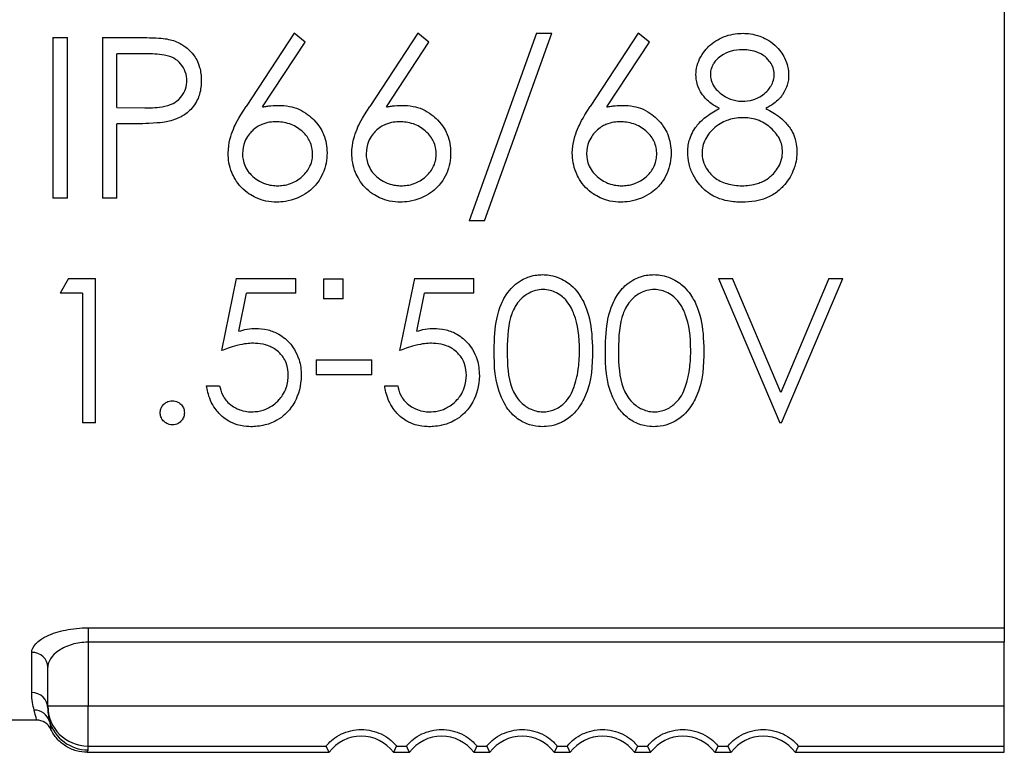
# Model space of a CAD drawing. Units: millimetres. Extents: x 14 to 406, y 8 to 289.
# Drawn here: x 197 to 209, y 173 to 183 of the extents above; entities that cross this region are included whole.
import ezdxf

# ---------------------------------------------------------------- set-up
doc = ezdxf.new("R2010")
doc.units = ezdxf.units.MM
doc.header["$LTSCALE"] = 0.2
doc.layers.add('TK1', color=7, linetype='Continuous', lineweight=25)

msp = doc.modelspace()

# ---------------------------------------------------------------- linework, layer by layer
at = {"layer": 'TK1'}
for p, q in [((209.352, 195.711), (209.352, 175.011)), ((200.515, 182.412), (199.918, 181.499)), ((200.654, 182.303), (200.515, 182.412)), ((202.054, 182.412), (201.457, 181.499)), ((202.192, 182.303), (202.054, 182.412)), ((203.531, 182.412), (202.695, 180.079)), ((202.884, 180.079), (203.721, 182.412)), ((203.531, 182.412), (203.721, 182.412)), ((204.797, 182.412), (204.2, 181.499)), ((204.936, 182.303), (204.797, 182.412)), ((197.515, 182.361), (197.515, 180.361)), ((197.515, 182.361), (197.695, 182.361)), ((197.695, 180.361), (197.695, 182.361)), ((198.131, 182.361), (198.523, 182.361)), ((198.131, 182.361), (198.131, 180.361)), ((200.125, 181.495), (200.654, 182.303)), ((201.664, 181.495), (202.192, 182.303)), ((204.407, 181.495), (204.936, 182.303)), ((198.31, 181.489), (198.31, 182.156)), ((198.676, 182.156), (198.31, 182.156)), ((198.31, 181.489), (198.66, 181.484)), ((198.453, 181.284), (198.31, 181.284)), ((198.31, 180.361), (198.31, 181.284)), ((197.695, 180.361), (197.515, 180.361)), ((198.31, 180.361), (198.131, 180.361)), ((202.884, 180.079), (202.695, 180.079)), ((197.711, 179.361), (197.605, 179.176)), ((197.711, 179.361), (198.044, 179.361)), ((198.044, 177.561), (198.044, 179.361)), ((199.797, 179.361), (199.613, 178.461)), ((199.797, 179.361), (200.536, 179.361)), ((200.536, 179.176), (200.536, 179.361)), ((200.88, 179.354), (201.128, 179.354)), ((200.88, 179.354), (200.88, 179.108)), ((201.128, 179.108), (201.128, 179.354)), ((202.013, 179.361), (201.828, 178.461)), ((202.013, 179.361), (202.751, 179.361)), ((202.751, 179.176), (202.751, 179.361)), ((205.797, 179.361), (206.559, 177.561)), ((205.797, 179.361), (205.971, 179.361)), ((206.571, 177.942), (205.971, 179.361)), ((207.171, 179.361), (206.571, 177.942)), ((206.582, 177.561), (207.344, 179.361)), ((207.171, 179.361), (207.344, 179.361)), ((197.882, 179.176), (197.605, 179.176)), ((197.882, 179.176), (197.882, 177.561)), ((199.827, 178.703), (199.924, 179.176)), ((200.536, 179.176), (199.924, 179.176)), ((201.128, 179.108), (200.88, 179.108)), ((202.042, 178.703), (202.139, 179.176)), ((202.751, 179.176), (202.139, 179.176)), ((200.79, 178.345), (200.79, 178.161)), ((200.79, 178.345), (201.482, 178.345)), ((201.482, 178.161), (201.482, 178.345)), ((201.482, 178.161), (200.79, 178.161)), ((199.428, 178.022), (199.59, 178.022)), ((201.644, 178.022), (201.805, 178.022)), ((198.044, 177.561), (197.882, 177.561)), ((206.582, 177.561), (206.559, 177.561)), ((197.952, 175.011), (209.352, 175.011)), ((197.952, 175.011), (197.952, 174.831)), ((209.352, 175.011), (209.352, 174.831)), ((209.352, 174.831), (197.952, 174.831)), ((197.952, 174.831), (197.952, 174.038)), ((209.352, 174.038), (209.352, 174.831)), ((197.252, 174.204), (197.252, 174.705)), ((197.452, 174.038), (197.452, 174.52)), ((197.452, 174.01), (197.452, 174.038)), ((197.452, 174.038), (197.952, 174.038)), ((197.952, 174.038), (209.352, 174.038)), ((197.952, 173.538), (197.952, 174.038)), ((209.352, 173.538), (209.352, 174.038)), ((197.31, 173.861), (190.752, 173.861)), ((197.942, 173.461), (200.952, 173.461)), ((197.952, 173.538), (200.915, 173.538)), ((197.952, 173.491), (197.952, 173.537)), ((201.752, 173.461), (201.952, 173.461)), ((201.789, 173.538), (201.915, 173.538)), ((202.752, 173.461), (202.952, 173.461)), ((202.789, 173.538), (202.915, 173.538)), ((203.752, 173.461), (203.952, 173.461)), ((203.789, 173.538), (203.915, 173.538)), ((204.752, 173.461), (204.952, 173.461)), ((204.789, 173.538), (204.915, 173.538)), ((205.752, 173.461), (205.952, 173.461)), ((205.789, 173.538), (205.915, 173.538)), ((206.752, 173.461), (209.352, 173.461)), ((206.789, 173.538), (209.352, 173.538)), ((209.352, 173.461), (209.352, 173.537))]:
    msp.add_line(p, q, dxfattribs=at)
for centre, start, end in [((197.952, 174.038), 180, 270), ((201.352, 173.161), 36.8699, 143.1301), ((202.352, 173.161), 36.8699, 143.1301), ((203.352, 173.161), 36.8699, 143.1301), ((204.352, 173.161), 36.8699, 143.1301), ((205.352, 173.161), 36.8699, 143.1301), ((206.352, 173.161), 36.8699, 143.1301)]:
    msp.add_arc(centre, 0.5, start, end, dxfattribs=at)
for centre, major_axis, ratio, start_param, end_param in [((197.252, 174.52), (0.2, 0), 0.926592, 0, 1.570796), ((197.252, 174.01), (0.2, 0), 0.970117, 0, 1.570796), ((197.282, 173.789), (0.193, 0.051), 0.988257, 0.032926, 1.313926), ((197.31, 173.661), (0, 0.2), 0.999989, 5.155365, 6.283185), ((197.952, 173.991), (-0.5, 0), 0.999848, 0.29237, 1.570796)]:
    msp.add_ellipse(centre, major_axis=major_axis, ratio=ratio, start_param=start_param, end_param=end_param, dxfattribs=at)
for points, knots in [([(205.515, 181.899), (205.517, 181.929), (205.517, 181.964), (205.541, 182.048), (205.556, 182.086), (205.619, 182.198), (205.67, 182.246), (205.751, 182.315), (205.818, 182.353), (205.975, 182.407), (206.042, 182.41), (206.102, 182.412)], [0, 0, 0, 0, 0.009657, 0.009657, 0.0174467, 0.0174467, 0.0348724, 0.0348724, 0.069237, 0.069237, 0.1143966, 0.1143966, 0.1143966, 0.1143966]), ([(206.102, 182.412), (206.159, 182.41), (206.224, 182.408), (206.359, 182.358), (206.429, 182.326), (206.559, 182.21), (206.595, 182.153), (206.639, 182.064), (206.65, 182.027), (206.667, 181.956), (206.668, 181.922), (206.669, 181.893)], [0, 0, 0, 0, 0.01740118, 0.01740118, 0.02678019, 0.02678019, 0.03521299, 0.03521299, 0.04308372, 0.04308372, 0.05648436, 0.05648436, 0.05648436, 0.05648436]), ([(198.523, 182.361), (198.585, 182.361), (198.656, 182.36), (198.884, 182.35), (198.907, 182.347), (198.979, 182.331)], [0, 0, 0, 0, 0.0186977, 0.0186977, 0.04456448, 0.04456448, 0.04456448, 0.04456448]), ([(198.979, 182.331), (199.026, 182.318), (199.079, 182.302), (199.174, 182.237), (199.221, 182.201), (199.289, 182.111), (199.32, 182.062), (199.355, 181.936), (199.361, 181.883), (199.362, 181.824)], [0, 0, 0, 0, 0.01491792, 0.01491792, 0.02165736, 0.02165736, 0.02547987, 0.02547987, 0.0281478, 0.0281478, 0.0281478, 0.0281478]), ([(206.091, 182.207), (206.051, 182.206), (206, 182.204), (205.908, 182.176), (205.868, 182.159), (205.776, 182.093), (205.748, 182.057), (205.727, 182.022), (205.714, 182), (205.701, 181.955), (205.696, 181.933), (205.695, 181.896)], [0, 0, 0, 0, 0.01229637, 0.01229637, 0.01920319, 0.01920319, 0.02704136, 0.02704136, 0.02980231, 0.02980231, 0.03058909, 0.03058909, 0.03058909, 0.03058909]), ([(206.49, 181.9), (206.489, 181.932), (206.485, 181.957), (206.461, 182.024), (206.439, 182.052), (206.403, 182.099), (206.38, 182.119), (206.342, 182.147), (206.31, 182.167), (206.197, 182.204), (206.138, 182.206), (206.091, 182.207)], [0, 0, 0, 0, 0.0102134, 0.0102134, 0.0257164, 0.0257164, 0.0905665, 0.0905665, 0.1538652, 0.1538652, 0.2427867, 0.2427867, 0.2427867, 0.2427867]), ([(199.182, 181.823), (199.181, 181.856), (199.179, 181.89), (199.152, 181.963), (199.133, 181.999), (199.079, 182.061), (199.051, 182.084), (198.989, 182.118), (198.954, 182.131), (198.82, 182.155), (198.738, 182.155), (198.676, 182.156)], [0, 0, 0, 0, 0.0102826, 0.0102826, 0.01726926, 0.01726926, 0.02280219, 0.02280219, 0.02782477, 0.02782477, 0.03611919, 0.03611919, 0.03611919, 0.03611919]), ([(198.66, 181.484), (198.717, 181.484), (198.785, 181.484), (198.924, 181.505), (198.966, 181.515), (199.034, 181.551), (199.072, 181.574), (199.14, 181.655), (199.156, 181.691), (199.179, 181.758), (199.181, 181.791), (199.182, 181.823)], [0, 0, 0, 0, 0.01705914, 0.01705914, 0.02680888, 0.02680888, 0.03175856, 0.03175856, 0.03602715, 0.03602715, 0.04300527, 0.04300527, 0.04300527, 0.04300527]), ([(199.362, 181.824), (199.361, 181.769), (199.356, 181.711), (199.327, 181.611), (199.305, 181.556), (199.223, 181.45), (199.178, 181.413), (199.104, 181.368), (199.073, 181.354), (199.02, 181.332), (198.991, 181.324), (198.962, 181.317)], [0, 0, 0, 0, 0.01743, 0.01743, 0.03107488, 0.03107488, 0.04339748, 0.04339748, 0.05279365, 0.05279365, 0.06972077, 0.06972077, 0.06972077, 0.06972077]), ([(205.807, 181.475), (205.768, 181.496), (205.733, 181.515), (205.641, 181.59), (205.614, 181.625), (205.561, 181.699), (205.544, 181.744), (205.518, 181.823), (205.517, 181.861), (205.515, 181.899)], [0, 0, 0, 0, 0.0137483, 0.0137483, 0.0290648, 0.0290648, 0.0635203, 0.0635203, 0.1426021, 0.1426021, 0.1426021, 0.1426021]), ([(205.695, 181.896), (205.696, 181.877), (205.696, 181.856), (205.708, 181.815), (205.715, 181.793), (205.762, 181.713), (205.804, 181.677), (205.879, 181.618), (205.924, 181.599), (205.983, 181.58), (206.006, 181.574), (206.056, 181.567), (206.076, 181.566), (206.099, 181.566)], [0, 0, 0, 0, 0.00606751, 0.00606751, 0.00926092, 0.00926092, 0.01564764, 0.01564764, 0.02935335, 0.02935335, 0.03733057, 0.03733057, 0.04706921, 0.04706921, 0.04706921, 0.04706921]), ([(206.099, 181.566), (206.13, 181.567), (206.176, 181.568), (206.268, 181.599), (206.318, 181.619), (206.413, 181.697), (206.438, 181.737), (206.461, 181.778), (206.472, 181.802), (206.488, 181.857), (206.489, 181.879), (206.49, 181.9)], [0, 0, 0, 0, 0.00948508, 0.00948508, 0.01445467, 0.01445467, 0.01934602, 0.01934602, 0.0235074, 0.0235074, 0.02820135, 0.02820135, 0.02820135, 0.02820135]), ([(206.669, 181.893), (206.668, 181.853), (206.666, 181.814), (206.643, 181.74), (206.627, 181.695), (206.578, 181.626), (206.551, 181.592), (206.457, 181.515), (206.424, 181.497), (206.385, 181.475)], [0, 0, 0, 0, 0.01247262, 0.01247262, 0.01864812, 0.01864812, 0.0211031, 0.0211031, 0.02320146, 0.02320146, 0.02320146, 0.02320146]), ([(199.695, 180.918), (199.7, 181.052), (199.729, 181.145), (199.791, 181.289), (199.81, 181.336), (199.918, 181.499)], [0, 0, 0, 0, 0.04334549, 0.04334549, 0.08295892, 0.08295892, 0.08295892, 0.08295892]), ([(200.125, 181.495), (200.142, 181.498), (200.159, 181.501), (200.177, 181.503), (200.194, 181.506), (200.211, 181.508), (200.228, 181.509), (200.263, 181.513), (200.298, 181.514), (200.332, 181.514)], [0, 0, 0, 0, 0.0521236, 0.0521236, 0.0521236, 0.10427, 0.10427, 0.10427, 0.2084475, 0.2084475, 0.2084475, 0.2084475]), ([(200.332, 181.514), (200.369, 181.514), (200.408, 181.512), (200.494, 181.495), (200.533, 181.485), (200.659, 181.428), (200.719, 181.378), (200.839, 181.255), (200.872, 181.178), (200.913, 181.077), (200.923, 181.004), (200.926, 180.922)], [0, 0, 0, 0, 0.0110557, 0.0110557, 0.0183794, 0.0183794, 0.0322516, 0.0322516, 0.0578358, 0.0578358, 0.1261797, 0.1261797, 0.1261797, 0.1261797]), ([(201.233, 180.918), (201.238, 181.052), (201.268, 181.145), (201.33, 181.289), (201.348, 181.336), (201.457, 181.499)], [0, 0, 0, 0, 0.04334549, 0.04334549, 0.08295892, 0.08295892, 0.08295892, 0.08295892]), ([(201.664, 181.495), (201.681, 181.498), (201.698, 181.501), (201.715, 181.503), (201.732, 181.506), (201.749, 181.508), (201.767, 181.509), (201.801, 181.513), (201.836, 181.514), (201.871, 181.514)], [0, 0, 0, 0, 0.0521236, 0.0521236, 0.0521236, 0.10427, 0.10427, 0.10427, 0.2084475, 0.2084475, 0.2084475, 0.2084475]), ([(201.871, 181.514), (201.908, 181.514), (201.946, 181.512), (202.033, 181.495), (202.071, 181.485), (202.198, 181.428), (202.258, 181.378), (202.377, 181.255), (202.411, 181.178), (202.451, 181.077), (202.462, 181.004), (202.464, 180.922)], [0, 0, 0, 0, 0.0110557, 0.0110557, 0.0183794, 0.0183794, 0.0322516, 0.0322516, 0.0578358, 0.0578358, 0.1261797, 0.1261797, 0.1261797, 0.1261797]), ([(203.977, 180.918), (203.982, 181.052), (204.011, 181.145), (204.073, 181.289), (204.092, 181.336), (204.2, 181.499)], [0, 0, 0, 0, 0.04334549, 0.04334549, 0.08295892, 0.08295892, 0.08295892, 0.08295892]), ([(204.407, 181.495), (204.424, 181.498), (204.441, 181.501), (204.459, 181.503), (204.476, 181.506), (204.493, 181.508), (204.51, 181.509), (204.545, 181.513), (204.58, 181.514), (204.614, 181.514)], [0, 0, 0, 0, 0.0521236, 0.0521236, 0.0521236, 0.10427, 0.10427, 0.10427, 0.2084475, 0.2084475, 0.2084475, 0.2084475]), ([(204.614, 181.514), (204.651, 181.514), (204.69, 181.512), (204.776, 181.495), (204.815, 181.485), (204.941, 181.428), (205.001, 181.378), (205.121, 181.255), (205.154, 181.178), (205.195, 181.077), (205.205, 181.004), (205.208, 180.922)], [0, 0, 0, 0, 0.0110557, 0.0110557, 0.0183794, 0.0183794, 0.0322516, 0.0322516, 0.0578358, 0.0578358, 0.1261797, 0.1261797, 0.1261797, 0.1261797]), ([(205.413, 180.927), (205.414, 180.996), (205.424, 181.049), (205.46, 181.163), (205.497, 181.221), (205.527, 181.261), (205.568, 181.315), (205.71, 181.424), (205.766, 181.454), (205.807, 181.475)], [0, 0, 0, 0, 0.02245443, 0.02245443, 0.05721839, 0.05721839, 0.06531773, 0.06531773, 0.07167991, 0.07167991, 0.07167991, 0.07167991]), ([(206.385, 181.475), (206.415, 181.459), (206.479, 181.426), (206.604, 181.333), (206.64, 181.293), (206.694, 181.223), (206.724, 181.179), (206.751, 181.093), (206.769, 181.036), (206.772, 180.943)], [0, 0, 0, 0, 0.0101656, 0.0101656, 0.02046687, 0.02046687, 0.03277393, 0.03277393, 0.03499148, 0.03499148, 0.03499148, 0.03499148]), ([(198.962, 181.317), (198.919, 181.307), (198.869, 181.297), (198.605, 181.284), (198.52, 181.284), (198.453, 181.284)], [0, 0, 0, 0, 0.01339296, 0.01339296, 0.02207512, 0.02207512, 0.02207512, 0.02207512]), ([(200.295, 181.309), (200.245, 181.308), (200.184, 181.306), (200.076, 181.26), (200.037, 181.239), (199.969, 181.171), (199.929, 181.128), (199.883, 181.014), (199.876, 180.967), (199.874, 180.911)], [0, 0, 0, 0, 0.01501219, 0.01501219, 0.0229798, 0.0229798, 0.0271908, 0.0271908, 0.03039033, 0.03039033, 0.03039033, 0.03039033]), ([(200.746, 180.911), (200.746, 180.935), (200.746, 180.953), (200.733, 181.013), (200.726, 181.037), (200.696, 181.1), (200.669, 181.146), (200.565, 181.236), (200.513, 181.265), (200.394, 181.306), (200.341, 181.308), (200.295, 181.309)], [0, 0, 0, 0, 0.00767055, 0.00767055, 0.01189373, 0.01189373, 0.01544697, 0.01544697, 0.01824117, 0.01824117, 0.02188654, 0.02188654, 0.02188654, 0.02188654]), ([(201.833, 181.309), (201.783, 181.308), (201.722, 181.306), (201.614, 181.26), (201.576, 181.239), (201.507, 181.171), (201.468, 181.128), (201.421, 181.014), (201.415, 180.967), (201.413, 180.911)], [0, 0, 0, 0, 0.01501219, 0.01501219, 0.0229798, 0.0229798, 0.0271908, 0.0271908, 0.03039033, 0.03039033, 0.03039033, 0.03039033]), ([(202.285, 180.911), (202.284, 180.935), (202.284, 180.953), (202.271, 181.013), (202.265, 181.037), (202.234, 181.1), (202.207, 181.146), (202.103, 181.236), (202.052, 181.265), (201.933, 181.306), (201.879, 181.308), (201.833, 181.309)], [0, 0, 0, 0, 0.00767055, 0.00767055, 0.01189373, 0.01189373, 0.01544697, 0.01544697, 0.01824117, 0.01824117, 0.02188654, 0.02188654, 0.02188654, 0.02188654]), ([(204.577, 181.309), (204.527, 181.308), (204.466, 181.306), (204.358, 181.26), (204.319, 181.239), (204.251, 181.171), (204.211, 181.128), (204.165, 181.014), (204.158, 180.967), (204.156, 180.911)], [0, 0, 0, 0, 0.01501219, 0.01501219, 0.0229798, 0.0229798, 0.0271908, 0.0271908, 0.03039033, 0.03039033, 0.03039033, 0.03039033]), ([(205.028, 180.911), (205.028, 180.935), (205.028, 180.953), (205.015, 181.013), (205.008, 181.037), (204.978, 181.1), (204.951, 181.146), (204.847, 181.236), (204.795, 181.265), (204.676, 181.306), (204.623, 181.308), (204.577, 181.309)], [0, 0, 0, 0, 0.00767055, 0.00767055, 0.01189373, 0.01189373, 0.01544697, 0.01544697, 0.01824117, 0.01824117, 0.02188654, 0.02188654, 0.02188654, 0.02188654]), ([(206.103, 181.361), (206.052, 181.36), (205.994, 181.358), (205.868, 181.316), (205.81, 181.289), (205.706, 181.2), (205.663, 181.153), (205.616, 181.06), (205.607, 181.029), (205.594, 180.973), (205.593, 180.945), (205.592, 180.921)], [0, 0, 0, 0, 0.01538423, 0.01538423, 0.02523182, 0.02523182, 0.03257654, 0.03257654, 0.03681313, 0.03681313, 0.04387066, 0.04387066, 0.04387066, 0.04387066]), ([(206.592, 180.94), (206.591, 180.962), (206.591, 180.987), (206.578, 181.046), (206.569, 181.07), (206.543, 181.122), (206.511, 181.179), (206.392, 181.281), (206.339, 181.312), (206.205, 181.358), (206.151, 181.36), (206.103, 181.361)], [0, 0, 0, 0, 0.00721893, 0.00721893, 0.01303947, 0.01303947, 0.01808719, 0.01808719, 0.02148899, 0.02148899, 0.02558162, 0.02558162, 0.02558162, 0.02558162]), ([(206.091, 180.514), (206.15, 180.516), (206.21, 180.517), (206.338, 180.561), (206.389, 180.582), (206.472, 180.655), (206.513, 180.696), (206.556, 180.774), (206.571, 180.804), (206.591, 180.882), (206.592, 180.911), (206.592, 180.94)], [0, 0, 0, 0, 0.01757319, 0.01757319, 0.02602005, 0.02602005, 0.03101967, 0.03101967, 0.03308335, 0.03308335, 0.03513984, 0.03513984, 0.03513984, 0.03513984]), ([(206.772, 180.943), (206.77, 180.879), (206.769, 180.82), (206.719, 180.683), (206.706, 180.655), (206.66, 180.577), (206.644, 180.558), (206.62, 180.529)], [0, 0, 0, 0, 0.02091415, 0.02091415, 0.02968771, 0.02968771, 0.04187384, 0.04187384, 0.04187384, 0.04187384]), ([(200.301, 180.309), (200.255, 180.311), (200.215, 180.312), (200.131, 180.331), (200.089, 180.344), (199.987, 180.39), (199.922, 180.429), (199.798, 180.559), (199.763, 180.628), (199.707, 180.762), (199.697, 180.841), (199.695, 180.918)], [0, 0, 0, 0, 0.01382904, 0.01382904, 0.02225417, 0.02225417, 0.03219379, 0.03219379, 0.04227506, 0.04227506, 0.05975447, 0.05975447, 0.05975447, 0.05975447]), ([(199.874, 180.911), (199.876, 180.865), (199.88, 180.816), (199.935, 180.696), (199.975, 180.655), (200.062, 180.576), (200.115, 180.554), (200.215, 180.517), (200.264, 180.516), (200.31, 180.514)], [0, 0, 0, 0, 0.015096, 0.015096, 0.0316872, 0.0316872, 0.0676781, 0.0676781, 0.1455277, 0.1455277, 0.1455277, 0.1455277]), ([(200.926, 180.922), (200.923, 180.84), (200.914, 180.757), (200.833, 180.578), (200.787, 180.526), (200.713, 180.452), (200.649, 180.4), (200.446, 180.314), (200.36, 180.312), (200.301, 180.309)], [0, 0, 0, 0, 0.0265835, 0.0265835, 0.0504015, 0.0504015, 0.0800992, 0.0800992, 0.1150463, 0.1150463, 0.1150463, 0.1150463]), ([(200.31, 180.514), (200.356, 180.516), (200.405, 180.517), (200.523, 180.56), (200.568, 180.585), (200.666, 180.673), (200.692, 180.711), (200.743, 180.821), (200.745, 180.866), (200.746, 180.911)], [0, 0, 0, 0, 0.01383081, 0.01383081, 0.02398014, 0.02398014, 0.03379576, 0.03379576, 0.04774, 0.04774, 0.04774, 0.04774]), ([(201.839, 180.309), (201.793, 180.311), (201.754, 180.312), (201.669, 180.331), (201.627, 180.344), (201.525, 180.39), (201.46, 180.429), (201.337, 180.559), (201.302, 180.628), (201.246, 180.762), (201.236, 180.841), (201.233, 180.918)], [0, 0, 0, 0, 0.01382904, 0.01382904, 0.02225417, 0.02225417, 0.03219379, 0.03219379, 0.04227506, 0.04227506, 0.05975447, 0.05975447, 0.05975447, 0.05975447]), ([(201.413, 180.911), (201.414, 180.865), (201.419, 180.816), (201.474, 180.696), (201.513, 180.655), (201.601, 180.576), (201.654, 180.554), (201.754, 180.517), (201.803, 180.516), (201.849, 180.514)], [0, 0, 0, 0, 0.015096, 0.015096, 0.0316872, 0.0316872, 0.0676781, 0.0676781, 0.1455277, 0.1455277, 0.1455277, 0.1455277]), ([(202.464, 180.922), (202.461, 180.84), (202.453, 180.757), (202.372, 180.578), (202.326, 180.526), (202.252, 180.452), (202.187, 180.4), (201.985, 180.314), (201.898, 180.312), (201.839, 180.309)], [0, 0, 0, 0, 0.0265835, 0.0265835, 0.0504015, 0.0504015, 0.0800992, 0.0800992, 0.1150463, 0.1150463, 0.1150463, 0.1150463]), ([(201.849, 180.514), (201.895, 180.516), (201.943, 180.517), (202.061, 180.56), (202.106, 180.585), (202.205, 180.673), (202.231, 180.711), (202.281, 180.821), (202.283, 180.866), (202.285, 180.911)], [0, 0, 0, 0, 0.01383081, 0.01383081, 0.02398014, 0.02398014, 0.03379576, 0.03379576, 0.04774, 0.04774, 0.04774, 0.04774]), ([(204.583, 180.309), (204.537, 180.311), (204.497, 180.312), (204.413, 180.331), (204.371, 180.344), (204.269, 180.39), (204.204, 180.429), (204.08, 180.559), (204.045, 180.628), (203.989, 180.762), (203.979, 180.841), (203.977, 180.918)], [0, 0, 0, 0, 0.01382904, 0.01382904, 0.02225417, 0.02225417, 0.03219379, 0.03219379, 0.04227506, 0.04227506, 0.05975447, 0.05975447, 0.05975447, 0.05975447]), ([(204.156, 180.911), (204.158, 180.865), (204.162, 180.816), (204.217, 180.696), (204.257, 180.655), (204.345, 180.576), (204.397, 180.554), (204.498, 180.517), (204.546, 180.516), (204.592, 180.514)], [0, 0, 0, 0, 0.015096, 0.015096, 0.0316872, 0.0316872, 0.0676781, 0.0676781, 0.1455277, 0.1455277, 0.1455277, 0.1455277]), ([(205.208, 180.922), (205.205, 180.84), (205.196, 180.757), (205.115, 180.578), (205.07, 180.526), (204.995, 180.452), (204.931, 180.4), (204.728, 180.314), (204.642, 180.312), (204.583, 180.309)], [0, 0, 0, 0, 0.0265835, 0.0265835, 0.0504015, 0.0504015, 0.0800992, 0.0800992, 0.1150463, 0.1150463, 0.1150463, 0.1150463]), ([(204.592, 180.514), (204.638, 180.516), (204.687, 180.517), (204.805, 180.56), (204.85, 180.585), (204.948, 180.673), (204.974, 180.711), (205.025, 180.821), (205.027, 180.866), (205.028, 180.911)], [0, 0, 0, 0, 0.01383081, 0.01383081, 0.02398014, 0.02398014, 0.03379576, 0.03379576, 0.04774, 0.04774, 0.04774, 0.04774]), ([(206.089, 180.309), (206.034, 180.311), (205.977, 180.312), (205.871, 180.333), (205.823, 180.345), (205.721, 180.389), (205.663, 180.422), (205.574, 180.512), (205.526, 180.563), (205.458, 180.695), (205.441, 180.737), (205.417, 180.839), (205.414, 180.883), (205.413, 180.927)], [0, 0, 0, 0, 0.016745, 0.016745, 0.02566909, 0.02566909, 0.03536689, 0.03536689, 0.04065185, 0.04065185, 0.04329856, 0.04329856, 0.04624679, 0.04624679, 0.04624679, 0.04624679]), ([(205.592, 180.921), (205.594, 180.893), (205.594, 180.865), (205.617, 180.781), (205.635, 180.749), (205.681, 180.671), (205.724, 180.635), (205.791, 180.582), (205.845, 180.557), (205.933, 180.531), (205.967, 180.524), (206.028, 180.516), (206.056, 180.515), (206.091, 180.514)], [0, 0, 0, 0, 0.0091322, 0.0091322, 0.0191824, 0.0191824, 0.0596504, 0.0596504, 0.1550382, 0.1550382, 0.212592, 0.212592, 0.2890363, 0.2890363, 0.2890363, 0.2890363]), ([(206.62, 180.529), (206.592, 180.497), (206.564, 180.467), (206.479, 180.404), (206.434, 180.38), (206.345, 180.344), (206.301, 180.332), (206.194, 180.312), (206.141, 180.311), (206.089, 180.309)], [0, 0, 0, 0, 0.01351698, 0.01351698, 0.0262013, 0.0262013, 0.03688341, 0.03688341, 0.0523833, 0.0523833, 0.0523833, 0.0523833]), ([(203.005, 178.46), (203.006, 178.617), (203.016, 178.751), (203.067, 179.004), (203.12, 179.099), (203.189, 179.216), (203.25, 179.269), (203.339, 179.342), (203.403, 179.368), (203.514, 179.405), (203.561, 179.406), (203.607, 179.407)], [0, 0, 0, 0, 0.058773, 0.058773, 0.14331, 0.14331, 0.511898, 0.511898, 1.655708, 1.655708, 3.854851, 3.854851, 3.854851, 3.854851]), ([(203.607, 179.407), (203.659, 179.406), (203.711, 179.404), (203.869, 179.348), (203.924, 179.307), (204.029, 179.217), (204.075, 179.144), (204.123, 179.058), (204.163, 178.982), (204.217, 178.739), (204.226, 178.607), (204.228, 178.46)], [0, 0, 0, 0, 0.0154792, 0.0154792, 0.0306394, 0.0306394, 0.0612604, 0.0612604, 0.0948652, 0.0948652, 0.1263779, 0.1263779, 0.1263779, 0.1263779]), ([(204.39, 178.46), (204.391, 178.617), (204.401, 178.751), (204.451, 179.004), (204.505, 179.099), (204.573, 179.216), (204.634, 179.269), (204.724, 179.342), (204.787, 179.368), (204.898, 179.405), (204.945, 179.406), (204.992, 179.407)], [0, 0, 0, 0, 0.058773, 0.058773, 0.14331, 0.14331, 0.511898, 0.511898, 1.655708, 1.655708, 3.854851, 3.854851, 3.854851, 3.854851]), ([(204.992, 179.407), (205.043, 179.406), (205.095, 179.404), (205.253, 179.348), (205.309, 179.307), (205.414, 179.217), (205.46, 179.144), (205.508, 179.058), (205.548, 178.982), (205.602, 178.739), (205.611, 178.607), (205.613, 178.46)], [0, 0, 0, 0, 0.0154792, 0.0154792, 0.0306394, 0.0306394, 0.0612604, 0.0612604, 0.0948652, 0.0948652, 0.1263779, 0.1263779, 0.1263779, 0.1263779]), ([(203.612, 179.222), (203.58, 179.221), (203.553, 179.219), (203.497, 179.204), (203.47, 179.195), (203.369, 179.14), (203.328, 179.094), (203.265, 179.019), (203.24, 178.959), (203.181, 178.8), (203.167, 178.643), (203.167, 178.461)], [0, 0, 0, 0, 0.0095876, 0.0095876, 0.0160423, 0.0160423, 0.0304786, 0.0304786, 0.087865, 0.087865, 0.2516682, 0.2516682, 0.2516682, 0.2516682]), ([(204.067, 178.461), (204.065, 178.635), (204.048, 178.788), (203.985, 178.952), (203.956, 179.021), (203.878, 179.113), (203.84, 179.148), (203.754, 179.194), (203.728, 179.204), (203.67, 179.219), (203.644, 179.221), (203.612, 179.222)], [0, 0, 0, 0, 0.0651966, 0.0651966, 0.0829285, 0.0829285, 0.0928643, 0.0928643, 0.0977518, 0.0977518, 0.1041916, 0.1041916, 0.1041916, 0.1041916]), ([(204.997, 179.222), (204.965, 179.221), (204.938, 179.219), (204.882, 179.204), (204.855, 179.195), (204.753, 179.14), (204.713, 179.094), (204.649, 179.019), (204.624, 178.959), (204.565, 178.8), (204.552, 178.643), (204.551, 178.461)], [0, 0, 0, 0, 0.0095876, 0.0095876, 0.0160423, 0.0160423, 0.0304786, 0.0304786, 0.087865, 0.087865, 0.2516682, 0.2516682, 0.2516682, 0.2516682]), ([(205.451, 178.461), (205.449, 178.635), (205.433, 178.788), (205.369, 178.952), (205.341, 179.021), (205.262, 179.113), (205.225, 179.148), (205.138, 179.194), (205.113, 179.204), (205.055, 179.219), (205.028, 179.221), (204.997, 179.222)], [0, 0, 0, 0, 0.0651966, 0.0651966, 0.0829285, 0.0829285, 0.0928643, 0.0928643, 0.0977518, 0.0977518, 0.1041916, 0.1041916, 0.1041916, 0.1041916]), ([(199.827, 178.703), (199.86, 178.712), (199.892, 178.721), (199.977, 178.736), (200.007, 178.737), (200.039, 178.738)], [0, 0, 0, 0, 0.01044202, 0.01044202, 0.02285462, 0.02285462, 0.02285462, 0.02285462]), ([(200.039, 178.738), (200.081, 178.737), (200.128, 178.735), (200.24, 178.707), (200.285, 178.69), (200.379, 178.635), (200.43, 178.593), (200.492, 178.519), (200.546, 178.45), (200.597, 178.283), (200.604, 178.219), (200.605, 178.149)], [0, 0, 0, 0, 0.01263898, 0.01263898, 0.0220303, 0.0220303, 0.03424395, 0.03424395, 0.03931841, 0.03931841, 0.04250142, 0.04250142, 0.04250142, 0.04250142]), ([(202.042, 178.703), (202.075, 178.712), (202.107, 178.721), (202.192, 178.736), (202.222, 178.737), (202.254, 178.738)], [0, 0, 0, 0, 0.01044202, 0.01044202, 0.02285462, 0.02285462, 0.02285462, 0.02285462]), ([(202.254, 178.738), (202.296, 178.737), (202.343, 178.735), (202.456, 178.707), (202.5, 178.69), (202.595, 178.635), (202.645, 178.593), (202.707, 178.519), (202.762, 178.45), (202.813, 178.283), (202.819, 178.219), (202.821, 178.149)], [0, 0, 0, 0, 0.01263898, 0.01263898, 0.0220303, 0.0220303, 0.03424395, 0.03424395, 0.03931841, 0.03931841, 0.04250142, 0.04250142, 0.04250142, 0.04250142]), ([(200.009, 178.553), (199.951, 178.552), (199.905, 178.55), (199.722, 178.503), (199.664, 178.48), (199.613, 178.461)], [0, 0, 0, 0, 0.01768797, 0.01768797, 0.03233537, 0.03233537, 0.03233537, 0.03233537]), ([(200.444, 178.156), (200.443, 178.2), (200.44, 178.25), (200.396, 178.362), (200.368, 178.4), (200.294, 178.475), (200.25, 178.498), (200.204, 178.52), (200.175, 178.532), (200.082, 178.551), (200.045, 178.552), (200.009, 178.553)], [0, 0, 0, 0, 0.01726196, 0.01726196, 0.0322671, 0.0322671, 0.05306604, 0.05306604, 0.06463696, 0.06463696, 0.07698309, 0.07698309, 0.07698309, 0.07698309]), ([(202.225, 178.553), (202.166, 178.552), (202.121, 178.55), (201.938, 178.503), (201.879, 178.48), (201.828, 178.461)], [0, 0, 0, 0, 0.01768797, 0.01768797, 0.03233537, 0.03233537, 0.03233537, 0.03233537]), ([(202.659, 178.156), (202.658, 178.2), (202.656, 178.25), (202.611, 178.362), (202.583, 178.4), (202.509, 178.475), (202.466, 178.498), (202.419, 178.52), (202.39, 178.532), (202.297, 178.551), (202.26, 178.552), (202.225, 178.553)], [0, 0, 0, 0, 0.01726196, 0.01726196, 0.0322671, 0.0322671, 0.05306604, 0.05306604, 0.06463696, 0.06463696, 0.07698309, 0.07698309, 0.07698309, 0.07698309]), ([(203.607, 177.514), (203.578, 177.515), (203.539, 177.516), (203.429, 177.541), (203.389, 177.56), (203.326, 177.593), (203.271, 177.626), (203.185, 177.72), (203.139, 177.778), (203.009, 178.076), (203.006, 178.271), (203.005, 178.46)], [0, 0, 0, 0, 0.00881902, 0.00881902, 0.01826525, 0.01826525, 0.03462092, 0.03462092, 0.04532144, 0.04532144, 0.06619724, 0.06619724, 0.06619724, 0.06619724]), ([(203.167, 178.461), (203.167, 178.281), (203.177, 178.127), (203.238, 177.966), (203.266, 177.899), (203.364, 177.788), (203.41, 177.759), (203.473, 177.726), (203.501, 177.716), (203.556, 177.702), (203.58, 177.701), (203.612, 177.699)], [0, 0, 0, 0, 0.067259, 0.067259, 0.0853196, 0.0853196, 0.09983, 0.09983, 0.1137233, 0.1137233, 0.1349065, 0.1349065, 0.1349065, 0.1349065]), ([(204.228, 178.46), (204.226, 178.289), (204.229, 178.091), (204.106, 177.828), (204.066, 177.751), (203.938, 177.618), (203.878, 177.585), (203.811, 177.553), (203.771, 177.537), (203.669, 177.515), (203.626, 177.515), (203.607, 177.514)], [0, 0, 0, 0, 0.0642112, 0.0642112, 0.0785752, 0.0785752, 0.0917253, 0.0917253, 0.1023591, 0.1023591, 0.1137391, 0.1137391, 0.1137391, 0.1137391]), ([(203.999, 178.008), (204.008, 178.037), (204.02, 178.07), (204.035, 178.136), (204.045, 178.177), (204.06, 178.288), (204.066, 178.367), (204.067, 178.461)], [0, 0, 0, 0, 0.0115999, 0.0115999, 0.01595058, 0.01595058, 0.02074074, 0.02074074, 0.02074074, 0.02074074]), ([(204.992, 177.514), (204.962, 177.515), (204.924, 177.516), (204.813, 177.541), (204.774, 177.56), (204.71, 177.593), (204.656, 177.626), (204.57, 177.72), (204.524, 177.778), (204.394, 178.076), (204.391, 178.271), (204.39, 178.46)], [0, 0, 0, 0, 0.00881902, 0.00881902, 0.01826525, 0.01826525, 0.03462092, 0.03462092, 0.04532144, 0.04532144, 0.06619724, 0.06619724, 0.06619724, 0.06619724]), ([(204.551, 178.461), (204.552, 178.281), (204.562, 178.127), (204.623, 177.966), (204.65, 177.899), (204.748, 177.788), (204.795, 177.759), (204.857, 177.726), (204.886, 177.716), (204.94, 177.702), (204.965, 177.701), (204.997, 177.699)], [0, 0, 0, 0, 0.067259, 0.067259, 0.0853196, 0.0853196, 0.09983, 0.09983, 0.1137233, 0.1137233, 0.1349065, 0.1349065, 0.1349065, 0.1349065]), ([(205.613, 178.46), (205.611, 178.289), (205.613, 178.091), (205.491, 177.828), (205.45, 177.751), (205.323, 177.618), (205.263, 177.585), (205.196, 177.553), (205.155, 177.537), (205.054, 177.515), (205.011, 177.515), (204.992, 177.514)], [0, 0, 0, 0, 0.0642112, 0.0642112, 0.0785752, 0.0785752, 0.0917253, 0.0917253, 0.1023591, 0.1023591, 0.1137391, 0.1137391, 0.1137391, 0.1137391]), ([(205.383, 178.008), (205.393, 178.037), (205.405, 178.07), (205.42, 178.136), (205.429, 178.177), (205.444, 178.288), (205.45, 178.367), (205.451, 178.461)], [0, 0, 0, 0, 0.0115999, 0.0115999, 0.01595058, 0.01595058, 0.02074074, 0.02074074, 0.02074074, 0.02074074]), ([(200.605, 178.149), (200.602, 178.027), (200.572, 177.91), (200.511, 177.8), (200.494, 177.769), (200.432, 177.695), (200.384, 177.642), (200.24, 177.558), (200.187, 177.543), (200.123, 177.528), (200.098, 177.523), (200.026, 177.515), (200.007, 177.515), (199.977, 177.514)], [0, 0, 0, 0, 0.04679027, 0.04679027, 0.05897966, 0.05897966, 0.06719679, 0.06719679, 0.07355271, 0.07355271, 0.07591898, 0.07591898, 0.07817415, 0.07817415, 0.07817415, 0.07817415]), ([(199.987, 177.699), (200.012, 177.7), (200.05, 177.701), (200.145, 177.722), (200.178, 177.738), (200.231, 177.766), (200.282, 177.799), (200.354, 177.878), (200.393, 177.927), (200.438, 178.054), (200.442, 178.106), (200.444, 178.156)], [0, 0, 0, 0, 0.00752764, 0.00752764, 0.01534693, 0.01534693, 0.02899378, 0.02899378, 0.0356573, 0.0356573, 0.04099632, 0.04099632, 0.04099632, 0.04099632]), ([(202.821, 178.149), (202.818, 178.027), (202.787, 177.91), (202.727, 177.8), (202.71, 177.769), (202.648, 177.695), (202.599, 177.642), (202.455, 177.558), (202.402, 177.543), (202.339, 177.528), (202.313, 177.523), (202.241, 177.515), (202.222, 177.515), (202.193, 177.514)], [0, 0, 0, 0, 0.04679027, 0.04679027, 0.05897966, 0.05897966, 0.06719679, 0.06719679, 0.07355271, 0.07355271, 0.07591898, 0.07591898, 0.07817415, 0.07817415, 0.07817415, 0.07817415]), ([(202.202, 177.699), (202.227, 177.7), (202.266, 177.701), (202.36, 177.722), (202.393, 177.738), (202.447, 177.766), (202.498, 177.799), (202.57, 177.878), (202.609, 177.927), (202.653, 178.054), (202.658, 178.106), (202.659, 178.156)], [0, 0, 0, 0, 0.00752764, 0.00752764, 0.01534693, 0.01534693, 0.02899378, 0.02899378, 0.0356573, 0.0356573, 0.04099632, 0.04099632, 0.04099632, 0.04099632]), ([(199.977, 177.514), (199.952, 177.515), (199.905, 177.516), (199.791, 177.54), (199.753, 177.558), (199.689, 177.591), (199.637, 177.623), (199.559, 177.707), (199.512, 177.761), (199.446, 177.913), (199.435, 177.977), (199.428, 178.022)], [0, 0, 0, 0, 0.007636, 0.007636, 0.01528616, 0.01528616, 0.02530156, 0.02530156, 0.02914978, 0.02914978, 0.03251854, 0.03251854, 0.03251854, 0.03251854]), ([(199.59, 178.022), (199.597, 177.99), (199.607, 177.949), (199.641, 177.88), (199.664, 177.841), (199.758, 177.759), (199.806, 177.738), (199.837, 177.726), (199.866, 177.715), (199.938, 177.7), (199.958, 177.7), (199.987, 177.699)], [0, 0, 0, 0, 0.01263365, 0.01263365, 0.020099, 0.020099, 0.02801797, 0.02801797, 0.02901259, 0.02901259, 0.02980201, 0.02980201, 0.02980201, 0.02980201]), ([(202.193, 177.514), (202.167, 177.515), (202.12, 177.516), (202.006, 177.54), (201.968, 177.558), (201.905, 177.591), (201.853, 177.623), (201.774, 177.707), (201.728, 177.761), (201.661, 177.913), (201.651, 177.977), (201.644, 178.022)], [0, 0, 0, 0, 0.007636, 0.007636, 0.01528616, 0.01528616, 0.02530156, 0.02530156, 0.02914978, 0.02914978, 0.03251854, 0.03251854, 0.03251854, 0.03251854]), ([(201.805, 178.022), (201.813, 177.99), (201.822, 177.949), (201.856, 177.88), (201.879, 177.841), (201.973, 177.759), (202.021, 177.738), (202.053, 177.726), (202.082, 177.715), (202.154, 177.7), (202.174, 177.7), (202.202, 177.699)], [0, 0, 0, 0, 0.01263365, 0.01263365, 0.020099, 0.020099, 0.02801797, 0.02801797, 0.02901259, 0.02901259, 0.02980201, 0.02980201, 0.02980201, 0.02980201]), ([(203.612, 177.699), (203.639, 177.7), (203.659, 177.701), (203.709, 177.711), (203.732, 177.719), (203.799, 177.746), (203.839, 177.773), (203.906, 177.834), (203.931, 177.87), (203.974, 177.942), (203.988, 177.981), (203.999, 178.008)], [0, 0, 0, 0, 0.0080217, 0.0080217, 0.0164528, 0.0164528, 0.0446545, 0.0446545, 0.0766752, 0.0766752, 0.1206387, 0.1206387, 0.1206387, 0.1206387]), ([(204.997, 177.699), (205.024, 177.7), (205.044, 177.701), (205.094, 177.711), (205.117, 177.719), (205.184, 177.746), (205.223, 177.773), (205.29, 177.834), (205.316, 177.87), (205.359, 177.942), (205.373, 177.981), (205.383, 178.008)], [0, 0, 0, 0, 0.0080217, 0.0080217, 0.0164528, 0.0164528, 0.0446545, 0.0446545, 0.0766752, 0.0766752, 0.1206387, 0.1206387, 0.1206387, 0.1206387]), ([(198.851, 177.688), (198.852, 177.705), (198.853, 177.721), (198.866, 177.757), (198.876, 177.773), (198.903, 177.804), (198.919, 177.815), (198.939, 177.825), (198.95, 177.83), (198.977, 177.836), (198.988, 177.837), (199.001, 177.838)], [0, 0, 0, 0, 0.00712105, 0.00712105, 0.01466966, 0.01466966, 0.02530435, 0.02530435, 0.03264077, 0.03264077, 0.03914716, 0.03914716, 0.03914716, 0.03914716]), ([(199.001, 177.838), (199.015, 177.837), (199.026, 177.836), (199.047, 177.831), (199.058, 177.828), (199.089, 177.812), (199.103, 177.799), (199.131, 177.768), (199.139, 177.75), (199.149, 177.722), (199.15, 177.708), (199.151, 177.688)], [0, 0, 0, 0, 0.00402365, 0.00402365, 0.00692859, 0.00692859, 0.01102705, 0.01102705, 0.01678468, 0.01678468, 0.02505009, 0.02505009, 0.02505009, 0.02505009]), ([(199.001, 177.538), (198.987, 177.538), (198.975, 177.539), (198.951, 177.546), (198.94, 177.55), (198.918, 177.562), (198.903, 177.572), (198.878, 177.601), (198.866, 177.617), (198.853, 177.655), (198.852, 177.672), (198.851, 177.688)], [0, 0, 0, 0, 0.00432126, 0.00432126, 0.00782012, 0.00782012, 0.01264185, 0.01264185, 0.01600738, 0.01600738, 0.01914771, 0.01914771, 0.01914771, 0.01914771]), ([(199.151, 177.688), (199.15, 177.673), (199.15, 177.657), (199.136, 177.618), (199.126, 177.602), (199.106, 177.579), (199.092, 177.566), (199.063, 177.55), (199.052, 177.545), (199.027, 177.539), (199.016, 177.538), (199.001, 177.538)], [0, 0, 0, 0, 0.00581615, 0.00581615, 0.01137599, 0.01137599, 0.01610977, 0.01610977, 0.01838426, 0.01838426, 0.02109346, 0.02109346, 0.02109346, 0.02109346]), ([(197.252, 174.705), (197.252, 174.776), (197.322, 174.852), (197.447, 174.911), (197.511, 174.941), (197.588, 174.966), (197.674, 174.983), (197.76, 175.001), (197.856, 175.011), (197.952, 175.011)], [0, 0, 0, 0, 0.497307, 0.497307, 0.497307, 0.7488, 0.7488, 0.7488, 1, 1, 1, 1]), ([(197.952, 174.831), (197.883, 174.831), (197.814, 174.821), (197.753, 174.803), (197.691, 174.785), (197.636, 174.759), (197.592, 174.729), (197.59, 174.728), (197.588, 174.727), (197.586, 174.726), (197.499, 174.665), (197.452, 174.59), (197.452, 174.52)], [0, 0, 0, 0, 0.241281, 0.241281, 0.241281, 0.489726, 0.489726, 0.489726, 0.5, 0.5, 0.5, 1, 1, 1, 1]), ([(197.473, 173.847), (197.481, 173.815), (197.486, 173.79), (197.488, 173.774), (197.49, 173.757), (197.491, 173.748), (197.49, 173.746)], [0, 0, 0, 0, 0.870566, 0.870566, 0.870566, 1.732827, 1.732827, 1.732827, 1.732827]), ([(197.942, 173.461), (197.896, 173.461), (197.851, 173.467), (197.76, 173.492), (197.716, 173.512), (197.635, 173.564), (197.598, 173.595), (197.536, 173.665), (197.51, 173.704), (197.49, 173.746)], [0.00000002, 0.00000002, 0.00000002, 0.00000002, 0.0137092, 0.0137092, 0.0282444, 0.0282444, 0.04253158, 0.04253158, 0.05648837, 0.05648837, 0.05648837, 0.05648837]), ([(200.915, 173.538), (200.915, 173.538), (200.915, 173.538), (200.915, 173.538), (200.921, 173.547), (200.949, 173.578), (200.972, 173.601), (201.027, 173.645), (201.067, 173.671), (201.14, 173.705), (201.18, 173.72), (201.266, 173.74), (201.311, 173.745), (201.394, 173.745), (201.438, 173.74), (201.524, 173.72), (201.565, 173.705), (201.637, 173.671), (201.677, 173.645), (201.733, 173.601), (201.755, 173.578), (201.784, 173.547), (201.79, 173.538), (201.789, 173.538), (201.789, 173.538), (201.789, 173.538), (201.789, 173.538)], [0.1346913, 0.1346913, 0.1346913, 0.1346913, 0.1352599, 0.1352599, 0.1501965, 0.1501965, 0.1651331, 0.1651331, 0.1789012, 0.1789012, 0.1913112, 0.1913112, 0.2037213, 0.2037213, 0.2161313, 0.2161313, 0.2285413, 0.2285413, 0.2423094, 0.2423094, 0.257246, 0.257246, 0.2721826, 0.2721826, 0.2721826, 0.2727512, 0.2727512, 0.2727512, 0.2727512]), ([(201.915, 173.538), (201.915, 173.538), (201.915, 173.538), (201.915, 173.538), (201.921, 173.547), (201.949, 173.578), (201.972, 173.601), (202.027, 173.645), (202.067, 173.671), (202.14, 173.705), (202.18, 173.72), (202.266, 173.74), (202.311, 173.745), (202.394, 173.745), (202.438, 173.74), (202.524, 173.72), (202.565, 173.705), (202.637, 173.671), (202.677, 173.645), (202.733, 173.601), (202.755, 173.578), (202.784, 173.547), (202.79, 173.538), (202.789, 173.538), (202.789, 173.538), (202.789, 173.538), (202.789, 173.538)], [0.1346913, 0.1346913, 0.1346913, 0.1346913, 0.1352599, 0.1352599, 0.1501965, 0.1501965, 0.1651331, 0.1651331, 0.1789012, 0.1789012, 0.1913112, 0.1913112, 0.2037213, 0.2037213, 0.2161313, 0.2161313, 0.2285413, 0.2285413, 0.2423094, 0.2423094, 0.257246, 0.257246, 0.2721826, 0.2721826, 0.2721826, 0.2727512, 0.2727512, 0.2727512, 0.2727512]), ([(202.915, 173.538), (202.915, 173.538), (202.915, 173.538), (202.915, 173.538), (202.921, 173.547), (202.949, 173.578), (202.972, 173.601), (203.027, 173.645), (203.067, 173.671), (203.14, 173.705), (203.18, 173.72), (203.266, 173.74), (203.311, 173.745), (203.394, 173.745), (203.438, 173.74), (203.524, 173.72), (203.565, 173.705), (203.637, 173.671), (203.677, 173.645), (203.733, 173.601), (203.755, 173.578), (203.784, 173.547), (203.79, 173.538), (203.789, 173.538), (203.789, 173.538), (203.789, 173.538), (203.789, 173.538)], [0.1346913, 0.1346913, 0.1346913, 0.1346913, 0.1352599, 0.1352599, 0.1501965, 0.1501965, 0.1651331, 0.1651331, 0.1789012, 0.1789012, 0.1913112, 0.1913112, 0.2037213, 0.2037213, 0.2161313, 0.2161313, 0.2285413, 0.2285413, 0.2423094, 0.2423094, 0.257246, 0.257246, 0.2721826, 0.2721826, 0.2721826, 0.2727512, 0.2727512, 0.2727512, 0.2727512]), ([(203.915, 173.538), (203.915, 173.538), (203.915, 173.538), (203.915, 173.538), (203.921, 173.547), (203.949, 173.578), (203.972, 173.601), (204.027, 173.645), (204.067, 173.671), (204.14, 173.705), (204.18, 173.72), (204.266, 173.74), (204.311, 173.745), (204.394, 173.745), (204.438, 173.74), (204.524, 173.72), (204.565, 173.705), (204.637, 173.671), (204.677, 173.645), (204.733, 173.601), (204.755, 173.578), (204.784, 173.547), (204.79, 173.538), (204.789, 173.538), (204.789, 173.538), (204.789, 173.538), (204.789, 173.538)], [0.1346913, 0.1346913, 0.1346913, 0.1346913, 0.1352599, 0.1352599, 0.1501965, 0.1501965, 0.1651331, 0.1651331, 0.1789012, 0.1789012, 0.1913112, 0.1913112, 0.2037213, 0.2037213, 0.2161313, 0.2161313, 0.2285413, 0.2285413, 0.2423094, 0.2423094, 0.257246, 0.257246, 0.2721826, 0.2721826, 0.2721826, 0.2727512, 0.2727512, 0.2727512, 0.2727512]), ([(204.915, 173.538), (204.915, 173.538), (204.915, 173.538), (204.915, 173.538), (204.921, 173.547), (204.949, 173.578), (204.972, 173.601), (205.027, 173.645), (205.067, 173.671), (205.14, 173.705), (205.18, 173.72), (205.266, 173.74), (205.311, 173.745), (205.394, 173.745), (205.438, 173.74), (205.524, 173.72), (205.565, 173.705), (205.637, 173.671), (205.677, 173.645), (205.733, 173.601), (205.755, 173.578), (205.784, 173.547), (205.79, 173.538), (205.789, 173.538), (205.789, 173.538), (205.789, 173.538), (205.789, 173.538)], [0.1346913, 0.1346913, 0.1346913, 0.1346913, 0.1352599, 0.1352599, 0.1501965, 0.1501965, 0.1651331, 0.1651331, 0.1789012, 0.1789012, 0.1913112, 0.1913112, 0.2037213, 0.2037213, 0.2161313, 0.2161313, 0.2285413, 0.2285413, 0.2423094, 0.2423094, 0.257246, 0.257246, 0.2721826, 0.2721826, 0.2721826, 0.2727512, 0.2727512, 0.2727512, 0.2727512]), ([(205.915, 173.538), (205.915, 173.538), (205.915, 173.538), (205.915, 173.538), (205.921, 173.547), (205.949, 173.578), (205.972, 173.601), (206.027, 173.645), (206.067, 173.671), (206.14, 173.705), (206.18, 173.72), (206.266, 173.74), (206.311, 173.745), (206.394, 173.745), (206.438, 173.74), (206.524, 173.72), (206.565, 173.705), (206.637, 173.671), (206.677, 173.645), (206.733, 173.601), (206.755, 173.578), (206.784, 173.547), (206.79, 173.538), (206.789, 173.538), (206.789, 173.538), (206.789, 173.538), (206.789, 173.538)], [0.1346913, 0.1346913, 0.1346913, 0.1346913, 0.1352599, 0.1352599, 0.1501965, 0.1501965, 0.1651331, 0.1651331, 0.1789012, 0.1789012, 0.1913112, 0.1913112, 0.2037213, 0.2037213, 0.2161313, 0.2161313, 0.2285413, 0.2285413, 0.2423094, 0.2423094, 0.257246, 0.257246, 0.2721826, 0.2721826, 0.2721826, 0.2727512, 0.2727512, 0.2727512, 0.2727512]), ([(197.952, 173.491), (197.952, 173.489), (197.952, 173.488), (197.951, 173.486), (197.95, 173.483), (197.947, 173.479), (197.945, 173.476), (197.943, 173.472), (197.942, 173.468), (197.942, 173.465), (197.942, 173.463), (197.942, 173.462), (197.942, 173.461)], [0, 0, 0, 0, 0.266954, 0.266954, 0.266954, 0.872497, 0.872497, 0.872497, 1.500174, 1.500174, 1.500174, 1.734612, 1.734612, 1.734612, 1.734612])]:
    msp.add_open_spline(points, degree=3, knots=knots, dxfattribs=at)
for points, degree in [([(197.282, 173.987), (197.267, 174.042), (197.252, 174.114), (197.252, 174.204)], 3), ([(197.31, 173.861), (197.312, 173.861), (197.305, 173.903), (197.282, 173.987)], 3), ([(197.452, 174.01), (197.452, 173.943), (197.463, 173.888), (197.473, 173.847)], 3), ([(200.952, 173.461), (200.934, 173.497), (200.915, 173.538)], 2), ([(201.789, 173.538), (201.77, 173.497), (201.752, 173.461)], 2), ([(201.952, 173.461), (201.934, 173.497), (201.915, 173.538)], 2), ([(202.789, 173.538), (202.77, 173.497), (202.752, 173.461)], 2), ([(202.952, 173.461), (202.934, 173.497), (202.915, 173.538)], 2), ([(203.789, 173.538), (203.77, 173.497), (203.752, 173.461)], 2), ([(203.952, 173.461), (203.934, 173.497), (203.915, 173.538)], 2), ([(204.789, 173.538), (204.77, 173.497), (204.752, 173.461)], 2), ([(204.952, 173.461), (204.934, 173.497), (204.915, 173.538)], 2), ([(205.789, 173.538), (205.77, 173.497), (205.752, 173.461)], 2), ([(205.952, 173.461), (205.934, 173.497), (205.915, 173.538)], 2), ([(206.789, 173.538), (206.77, 173.497), (206.752, 173.461)], 2)]:
    msp.add_open_spline(points, degree=degree, dxfattribs=at)

doc.saveas('drawing.dxf')
